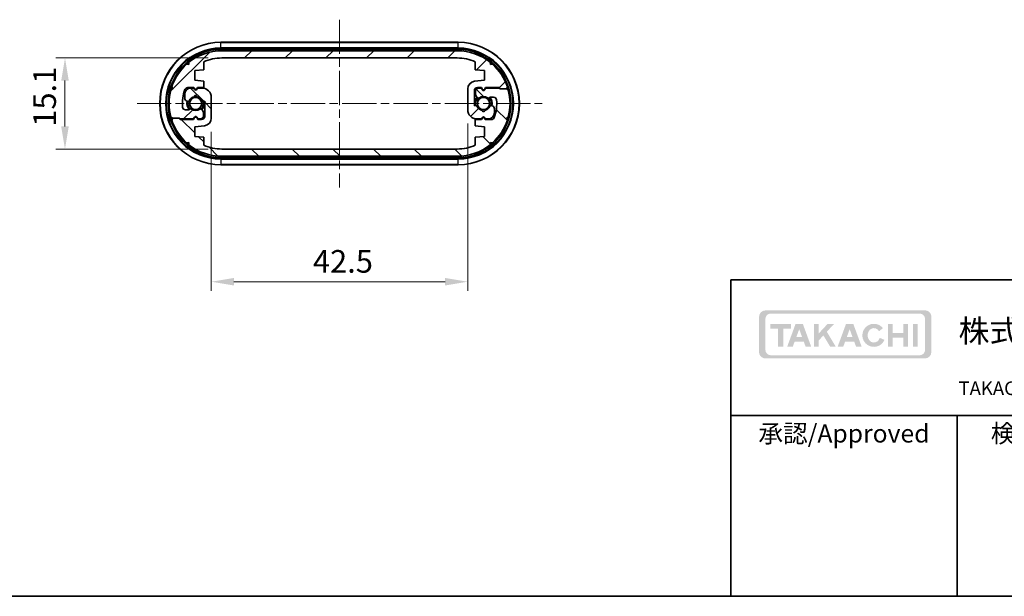
# Model space of a CAD drawing. Units: millimetres. Extents: x 0 to 1855, y 0 to 422.
# Drawn here: x 598 to 761, y 0 to 96 of the extents above; entities that cross this region are included whole.
import ezdxf
from ezdxf.enums import TextEntityAlignment as Align

# ---------------------------------------------------------------- set-up
doc = ezdxf.new("R2010")
doc.units = ezdxf.units.MM
doc.linetypes.add('CHAIN', pattern=[0.35429999999999995, 0.2362, -0.0295, 0.0591, -0.0295])
doc.layers.get('Defpoints').update_dxf_attribs({"lineweight": 25})
for name, color, linetype, lineweight in [('Border (ISO)', 7, 'Continuous', 35), ('Centerline (ISO)', 131, 'Continuous', 18), ('Dimension (ISO)', 7, 'Continuous', 18), ('Hatch (ISO)', 1, 'Continuous', 18), ('Title (ISO)', 7, 'Continuous', 35), ('Visible (ISO)', 7, 'Continuous', 35), ('Visible Narrow (ISO)', 7, 'Continuous', 25)]:
    doc.layers.add(name, color=color, linetype=linetype, lineweight=lineweight)
doc.styles.add('Note Text (TK)', font='txt')
doc.styles.add('文字スタイル75', font='arial.ttf')
doc.dimstyles.new('Default - Method 1b (TK)', dxfattribs={"dimtxt": 2.5, "dimasz": 2.5, "dimexe": 1, "dimexo": 1.499999999999999, "dimgap": 1, "dimtad": 1, "dimtoh": 1, "dimrnd": 1e-08, "dimdsep": 46, "dimtxsty": 'Note Text (TK)', "dimcen": 0.09, "dimdle": 5, "dimclrd": 100, "dimclre": 100, "dimclrt": 7, "dimadec": 1, "dimazin": 1, "dimtfac": 1, "dimtmove": 0, "dimatfit": 3, "dimfxl": 1, "dimtolj": 1, "dimlwd": -1, "dimlwe": -1, "dimarcsym": 0})

# ---------------------------------------------------------------- blocks, each defined once
blk = doc.blocks.new('図面枠 tk図枠')
at = {"layer": 'Border (ISO)'}
blk.add_line((14.50000000000001, 8.000000000000007), (405.4999999999999, 8.000000000000007), dxfattribs=at)
blk = doc.blocks.new('表題欄 tk表題欄')
at = {"layer": 'Hatch (ISO)'}
h = blk.add_hatch(color=256, dxfattribs=at)
edge = h.paths.add_edge_path(flags=0)
edge.add_arc((95.57537688673352, 236.2990653650367), 0.5958259999999996, 269.9999999999897, 360)
edge.add_line((96.17120288673351, 236.2990653650368), (96.17120288673348, 239.7107813650365))
edge.add_arc((95.5753768867335, 239.7107813650366), 0.5958259999999996, 0, 90.0000000000068)
edge.add_line((95.57537688673342, 240.3066073650366), (79.13710888673356, 240.3066073650366))
edge.add_arc((79.13710888673353, 239.7107813650366), 0.5958259999999996, 89.99999999999744, 180)
edge.add_line((78.54128288673353, 239.7107813650365), (78.54128288673331, 236.2990653650368))
edge.add_arc((79.13710888673332, 236.2990653650365), 0.5958259999999996, 180, 270.0000000000231)
edge.add_line((79.13710888673356, 235.7032393650365), (95.57537688673342, 235.7032393650367))
edge = h.paths.add_edge_path()
edge.add_line((77.83935088673357, 239.9556413650366), (77.83935088673357, 236.0542053650368))
edge.add_arc((78.54128288673346, 236.0542053650367), 0.7019319999998935, 180, 270.0000000000087)
edge.add_line((78.54128288673357, 235.3522733650368), (96.17120288673352, 235.3522733650368))
edge.add_arc((96.17120288673351, 236.0542053650367), 0.7019319999998921, 270, 360)
edge.add_line((96.8731348867334, 236.0542053650368), (96.87313488673352, 239.9556413650366))
edge.add_arc((96.1712028867336, 239.9556413650367), 0.7019319999998921, 0, 90.00000000000873)
edge.add_line((96.17120288673348, 240.6575733650367), (78.54128288673357, 240.6575733650366))
edge.add_arc((78.54128288673357, 239.9556413650366), 0.7019319999999984, 90, 180)
for points in [[(79.07181288673355, 239.1476033650369), (79.07181288673355, 238.6578833650367), (79.92066088673353, 238.6578833650367), (79.92066088673353, 236.6581933650368), (80.50832488673353, 236.6581933650368), (80.50832488673353, 238.6578833650367), (81.35717288673355, 238.6578833650367), (81.35717288673355, 239.1476033650369)], [(85.68407849525303, 236.6581933650368), (84.9434673993943, 237.8918698287545), (84.41792288673358, 237.3246628822781), (84.41792288673358, 236.6581933650368), (83.89555488673355, 236.6581933650368), (83.89555488673355, 239.1476033650369), (84.41792288673358, 239.1476033650369), (84.41792288673358, 238.0993979968839), (85.38913556809511, 239.1476033650369), (86.10696490847272, 239.1476033650369), (85.31925422435492, 238.2974470774499), (86.30334488673353, 236.6581933650368)], [(92.09142939614459, 239.1476033650369), (92.09142939614459, 236.6581933650368), (92.60971639614465, 236.6581933650368), (92.60971639614465, 237.6580383650368), (93.76872039614462, 237.6580383650368), (93.76872039614462, 236.6581933650368), (94.28700739614459, 236.6581933650368), (94.28700739614459, 239.1476033650369), (93.76872039614462, 239.1476033650369), (93.76872039614462, 238.1477583650367), (92.60971639614465, 238.1477583650367), (92.60971639614465, 239.1476033650369)], [(94.84202339614467, 239.1476033650369), (94.84202339614467, 236.6581933650368), (95.36439139614473, 236.6581933650368), (95.36439139614473, 239.1476033650369)]]:
    blk.add_hatch(color=256, dxfattribs=at).paths.add_polyline_path(points)
h = blk.add_hatch(color=256, dxfattribs=at)
h.paths.add_polyline_path([(82.59020695886475, 237.7110913650368), (81.95242681460243, 237.7110913650368), (82.27131688673356, 238.5794973650367)], flags=0)
h.paths.add_polyline_path([(82.77903014574996, 237.1968853650368), (81.76360362771717, 237.1968853650368), (81.56578886050404, 236.6581933650368), (80.94907288673355, 236.6581933650368), (81.86321688673357, 239.1476033650369), (82.67941688673353, 239.1476033650369), (83.59356088673351, 236.6581933650368), (82.97684491296302, 236.6581933650368)])
h = blk.add_hatch(color=256, dxfattribs=at)
h.paths.add_polyline_path([(87.52707281460246, 237.7110913650368), (88.16485295886469, 237.7110913650368), (87.84596288673359, 238.5794973650367)], flags=0)
h.paths.add_polyline_path([(87.14043486050403, 236.6581933650368), (87.3382496277172, 237.1968853650368), (88.35367614574989, 237.1968853650368), (88.551490912963, 236.6581933650368), (89.16820688673343, 236.6581933650368), (88.25406288673352, 239.1476033650369), (87.43786288673356, 239.1476033650369), (86.52371888673358, 236.6581933650368)])
h = blk.add_hatch(color=256, dxfattribs=at)
edge = h.paths.add_edge_path()
edge.add_arc((90.52309888673334, 237.9028983650369), 1.273272000000011, 38.55054079078439, 336.5820184016556)
edge.add_line((91.69149139614446, 237.3968543650369), (91.17255542714857, 237.6216113977801))
edge.add_ellipse((90.52309888673352, 237.9028983650369), major_axis=(0, -0.7998759999999119), ratio=0.8673469387756529, start_angle=128.5505407907963, end_angle=426.582018401653, ccw=False)
edge.add_line((91.09381514418376, 238.3576891122095), (91.51887237036831, 238.6964075050431))
at = {"layer": 'Title (ISO)'}
for p, q in [((74.70882392282105, 244.052739026017), (255.7088239228211, 244.052739026017)), ((74.70882392282105, 209.052739026017), (74.70882392282105, 244.052739026017)), ((74.70882392282105, 229.052739026017), (230.7088239228211, 229.052739026017)), ((99.70882392282108, 229.052739026017), (99.70882392282108, 209.052739026017)), ((255.7088239228211, 209.052739026017), (74.70882392282105, 209.052739026017))]:
    blk.add_line(p, q, dxfattribs=at)
at = {"layer": 'Title (ISO)', "color": 7, "attachment_point": 4, "line_spacing_factor": 1.5, "style": 'Note Text (TK)'}
for s, insert, char_height in [('株式会社タカチ電機工業', (99.87313488673345, 238.052739026017), 2.5), ('\\fArial|b0|i0;\\H1.4986;TAKACHI ELECTRONICS ENCLOSURE CO., LTD.', (99.87313488673342, 232.052739026017), 1.49859994649887)]:
    blk.add_mtext(s, dxfattribs=dict(at, insert=insert, char_height=char_height))
at = {"layer": 'Title (ISO)', "color": 1, "char_height": 2.000000029802322, "attachment_point": 5, "line_spacing_factor": 1.5, "style": 'Note Text (TK)'}
for s, insert in [('\\fＭＳ Ｐゴシック|b0|i0;\\H2.0000;承認/Approved', (87.20882392282108, 227.052739026017)), ('\\fＭＳ Ｐゴシック|b0|i0;\\H2.0000;検図/Checked', (112.208823922821, 227.052739026017))]:
    blk.add_mtext(s, dxfattribs=dict(at, insert=insert))
at = {"layer": 'Title (ISO)', "color": 7}
for tag, p, height, style in [('<品名>_001', (157.5383693773665, 235.7104094805625), 2.5, 'Note Text (TK)'), ('<Title>_001', (157.7088239228211, 230.6521250748138), 1.800000071525573, '文字スタイル75'), ('<尺度>_001', (241.1704716500938, 222.302739026017), 2.5, 'Note Text (TK)'), ('<ページ_No.>_001', (237.9488807410029, 213.302739026017), 2.5, 'Note Text (TK)'), ('<総ページ数>_001', (246.7926307410029, 213.302739026017), 2.5, 'Note Text (TK)'), ('作成日_001', (175.6108125591847, 211.2814322078352), 2.5, 'Note Text (TK)')]:
    blk.add_attdef(tag, p, '', height=height, dxfattribs=dict(at, style=style))
at = {"layer": 'Title (ISO)', "color": 7, "style": 'Note Text (TK)'}
blk.add_attdef('<承認>', text='', height=2.5, dxfattribs=at).set_placement((87.20882392282108, 217.052739026017), align=Align.MIDDLE_CENTER)
blk = doc.blocks.new('*D43')
at = {"layer": 'Defpoints', "color": 0}
for p in [(631.6732168125404, 89.26414030798824), (605.6732168125403, 74.16414030798818), (631.6732168125404, 74.16414030798819)]:
    blk.add_point(p, dxfattribs=at)
at = {"layer": 'Dimension (ISO)', "color": 100}
for p, q in [((629.4232168125404, 89.26414030798824), (604.1732168125403, 89.26414030798821)), ((605.6732168125403, 85.51414030798821), (605.6732168125403, 77.91414030798818)), ((629.4232168125404, 74.16414030798819), (604.1732168125403, 74.16414030798818))]:
    blk.add_line(p, q, dxfattribs=at)
for points in [[(605.0482168125403, 85.51414030798821), (606.2982168125403, 85.51414030798821), (605.6732168125403, 89.26414030798821)], [(605.0482168125403, 77.91414030798818), (606.2982168125403, 77.91414030798818), (605.6732168125403, 74.16414030798818)]]:
    blk.add_solid(points, dxfattribs=at)
at = {"layer": 'Dimension (ISO)', "color": 7, "insert": (602.2982168125402, 77.86825962616999), "char_height": 3.75, "attachment_point": 4, "rotation": 90, "style": 'Note Text (TK)'}
blk.add_mtext('\\A1;15.1', dxfattribs=at)
blk = doc.blocks.new('*D44')
at = {"layer": 'Defpoints', "color": 0}
for p in [(672.4232168125402, 80.66414030798835), (629.9232168125403, 79.27037476062848), (672.4232168125402, 52.16414030798829)]:
    blk.add_point(p, dxfattribs=at)
at = {"layer": 'Dimension (ISO)', "color": 100}
for p, q in [((672.4232168125402, 78.41414030798833), (672.4232168125402, 50.66414030798829)), ((629.9232168125403, 77.02037476062848), (629.9232168125403, 50.66414030798829)), ((633.6732168125402, 52.16414030798829), (668.6732168125402, 52.16414030798829))]:
    blk.add_line(p, q, dxfattribs=at)
for points in [[(633.6732168125402, 52.78914030798829), (633.6732168125402, 51.53914030798829), (629.9232168125403, 52.16414030798829)], [(668.6732168125402, 52.78914030798829), (668.6732168125402, 51.53914030798829), (672.4232168125402, 52.16414030798829)]]:
    blk.add_solid(points, dxfattribs=at)
at = {"layer": 'Dimension (ISO)', "color": 7, "insert": (646.7627054489042, 55.53914030798829), "char_height": 3.75, "attachment_point": 4, "style": 'Note Text (TK)'}
blk.add_mtext('\\A1;42.5', dxfattribs=at)

msp = doc.modelspace()

# ---------------------------------------------------------------- hatches: boundary and pattern name
at = {"layer": 'Hatch (ISO)'}
h = msp.add_hatch(dxfattribs=at)
h.set_pattern_fill('ANSI31', color=256, scale=38.1, style=0)
h.set_pattern_definition([(45, (379.2499999999999, -12.00000000000001), (-3.367596045400933, 3.367596045400933), [])])
edge = h.paths.add_edge_path()
edge.add_line((631.6732168125402, 89.26414030798821), (670.6732168125402, 89.26414030798821))
edge.add_ellipse((670.6732168125402, 81.71414030798816), major_axis=(8.9e-15, 7.550000000000042), ratio=1, start_angle=336.5873196091803, end_angle=360, ccw=False)
edge.add_line((673.6732168125404, 88.64252395787355), (673.6732168125404, 87.314140307988))
edge.add_line((673.6732168125404, 87.314140307988), (675.1732168125405, 87.16414030798806))
edge.add_line((675.1732168125405, 87.16414030798806), (675.1732168125402, 85.564140307988))
edge.add_line((675.1732168125401, 85.56414030798801), (673.5488371637639, 85.40170234311041))
edge.add_ellipse((673.6732168125402, 84.1579058553479), major_axis=(-0.1243796487762339, 1.24379648776249), ratio=1, start_angle=1.6e-15, end_angle=84.28940686250255)
edge.add_line((672.4232168125402, 84.15790585534788), (672.4232168125402, 80.66414030798835))
edge.add_ellipse((673.9232168125401, 80.66414030798833), major_axis=(-1.49999999999999, 6.7e-15), ratio=1, start_angle=1.06e-14, end_angle=90.00000000000075)
edge.add_line((673.9232168125401, 79.16414030798833), (674.72321681254, 79.1641403079883))
edge.add_line((674.72321681254, 79.16414030798832), (674.8500117317834, 79.38375555025905))
edge.add_ellipse((675.0232168125402, 79.28375555025906), major_axis=(-0.1732050807568886, 0.1000000000000012), ratio=1, start_angle=240.0000000000004, end_angle=359.99999999999983, ccw=False)
edge.add_line((675.1964218932972, 79.38375555025905), (675.3232168125405, 79.16414030798832))
edge.add_line((675.3232168125405, 79.16414030798832), (675.8232168125402, 79.16414030798832))
edge.add_ellipse((675.8232168125402, 80.16414030798832), major_axis=(4.4e-15, -1.000000000000005), ratio=1, start_angle=0, end_angle=89.99999999999943)
edge.add_line((676.8232168125402, 80.1641403079883), (676.8232168125402, 80.84816826762263))
edge.add_ellipse((676.3232168125402, 80.84816826762263), major_axis=(0.4999999999999983, -2.2e-15), ratio=1, start_angle=0, end_angle=75.00000000000574)
edge.add_line((676.4526263350915, 81.33113118076717), (676.3128272735404, 81.36859022641235))
edge.add_ellipse((676.2610634645199, 81.1754050611545), major_axis=(0.051763809020482, 0.193185165257827), ratio=1, start_angle=0, end_angle=81.4803757458422)
edge.add_ellipse((675.0232168125402, 81.71414030798803), major_axis=(1.054461962798091, -0.4589226176731703), ratio=1, start_angle=303.4967082052552, end_angle=359.99999999999994, ccw=False)
edge.add_ellipse((675.0232168125402, 80.56414030798803), major_axis=(0.199242421519821, 0.0173913043478214), ratio=1, start_angle=170.0229160488905, end_angle=360.00000000000205, ccw=False)
edge.add_ellipse((675.0232168125402, 81.71414030798805), major_axis=(-0.1992424215198207, -1.132608695652177), ratio=1, start_angle=303.4967082052677, end_angle=360, ccw=False)
edge.add_ellipse((673.7853701605605, 81.17540506115428), major_axis=(0.1833846891822556, 0.0798126291605933), ratio=1, start_angle=9.16e-13, end_angle=81.48037574585442)
edge.add_line((673.73360635154, 81.3685902264121), (673.5232168125402, 81.31221651934108))
edge.add_line((673.5232168125403, 81.31221651934106), (673.5232168125403, 83.86414030798836))
edge.add_ellipse((674.0232168125402, 83.8641403079884), major_axis=(-0.4999999999999983, -2.7e-15), ratio=1, start_angle=269.99999999999665, end_angle=360, ccw=False)
edge.add_line((674.0232168125402, 84.3641403079884), (674.6732168125402, 84.36414030798836))
edge.add_line((674.6732168125402, 84.36414030798834), (674.8500117317832, 84.05792252533922))
edge.add_ellipse((675.0232168125403, 84.15792252533925), major_axis=(-0.1732050807569152, -0.0999999999999454), ratio=1, start_angle=0, end_angle=119.9999999999691)
edge.add_line((675.1964218932972, 84.0579225253391), (675.3732168125402, 84.36414030798834))
edge.add_line((675.3732168125402, 84.36414030798834), (677.6124735353619, 84.3641403079881))
edge.add_line((677.6124735353619, 84.3641403079881), (677.8124735353618, 84.16414030798803))
edge.add_line((677.8124735353621, 84.16414030798803), (678.812473535362, 84.16414030798838))
edge.add_line((678.8124735353618, 84.16414030798838), (678.9774796753521, 84.4712616882186))
edge.add_ellipse((670.6732168125402, 81.71414030798819), major_axis=(8.304262862811878, 2.757121380230367), ratio=1, start_angle=0, end_angle=29.77101856420016)
edge.add_line((676.5124486823772, 88.23072462573312), (676.1650062351357, 88.20184012671193))
edge.add_line((676.1650062351359, 88.20184012671191), (676.1361217361147, 88.54928257395359))
edge.add_ellipse((670.6732168125402, 81.71414030798822), major_axis=(5.462904923574413, 6.835142265965374), ratio=1, start_angle=0, end_angle=38.63317416854311)
edge.add_line((670.6732168125402, 90.46414030798822), (631.6732168125402, 90.46414030798822))
edge.add_ellipse((631.6732168125402, 81.71414030798819), major_axis=(0, 8.750000000000014), ratio=1, start_angle=0, end_angle=38.6331741685441)
edge.add_line((626.2103118889656, 88.54928257395348), (626.1814273899444, 88.20184012671189))
edge.add_line((626.1814273899446, 88.20184012671189), (625.833984942703, 88.23072462573303))
edge.add_ellipse((631.67321681254, 81.71414030798826), major_axis=(-5.839231869837171, 6.516584317744696), ratio=1, start_angle=0, end_angle=29.77101856419902)
edge.add_line((623.3689539497284, 84.47126168821858), (623.5339600897184, 84.16414030798838))
edge.add_line((623.5339600897184, 84.1641403079884), (623.2268387094882, 83.99913416799826))
edge.add_ellipse((631.6732168125402, 81.71414030798819), major_axis=(-8.446378103052009, 2.284993860010036), ratio=1, start_angle=0, end_angle=30.27568879130618)
edge.add_line((623.226838709488, 79.42914644797844), (623.5339600897183, 79.26414030798833))
edge.add_line((623.5339600897184, 79.26414030798833), (624.5339600897184, 79.26414030798833))
edge.add_line((624.5339600897184, 79.26414030798833), (624.6339600897182, 79.26414030798833))
edge.add_line((624.6339600897182, 79.26414030798833), (624.7339600897183, 79.16414030798833))
edge.add_line((624.7339600897183, 79.16414030798833), (626.97321681254, 79.1641403079883))
edge.add_line((626.97321681254, 79.16414030798832), (627.1500117317835, 79.47035809063753))
edge.add_ellipse((627.3232168125403, 79.3703580906375), major_axis=(-0.1732050807568619, 0.1000000000000484), ratio=1, start_angle=240.000000000016, end_angle=359.99999999999983, ccw=False)
edge.add_line((627.4964218932971, 79.4703580906375), (627.6732168125403, 79.16414030798832))
edge.add_line((627.6732168125402, 79.16414030798832), (628.1232168125405, 79.16414030798838))
edge.add_ellipse((628.1232168125405, 79.66414030798836), major_axis=(2.66e-14, -0.499999999999996), ratio=1, start_angle=0, end_angle=90.00000000000554)
edge.add_line((628.6232168125406, 79.66414030798845), (628.6232168125405, 80.20703352680157))
edge.add_ellipse((628.1232168125405, 80.20703352680142), major_axis=(0.4999999999999583, 1.221e-13), ratio=1, start_angle=0, end_angle=44.99999999994178)
edge.add_line((628.476770203134, 80.56058691739442), (628.267277191965, 80.77007992856377))
edge.add_ellipse((628.1258558357276, 80.62865857232656), major_axis=(0.1414213562374167, 0.1414213562372063), ratio=1, start_angle=5.09e-14, end_angle=81.48037574589753)
edge.add_ellipse((627.3232168125403, 81.71414030798834), major_axis=(0.6837295382710007, -0.924669626675244), ratio=1, start_angle=287.03924850828713, end_angle=359.99999999999994, ccw=False)
edge.add_ellipse((626.520577789353, 80.62865857232649), major_axis=(0.1189094849166849, 0.1608121089870063), ratio=1, start_angle=0, end_angle=81.48037574580525)
edge.add_line((626.3791564331159, 80.77007992856392), (626.3317954563026, 80.72271895175076))
edge.add_ellipse((626.1903741000654, 80.86414030798815), major_axis=(0.1414213562371636, -0.1414213562374117), ratio=1, start_angle=315.00000000005537, end_angle=360, ccw=False)
edge.add_line((626.1903741000654, 80.66414030798819), (625.6482686799833, 80.66414030798812))
edge.add_ellipse((625.6482686799833, 81.16414030798813), major_axis=(7.11e-14, -0.5000000000000022), ratio=1, start_angle=275.21590857044623, end_angle=360, ccw=False)
edge.add_ellipse((631.6732168125404, 81.71414030798819), major_axis=(-6.522877730288985, -0.5954545454546138), ratio=1, start_angle=333.96785239056106, end_angle=360, ccw=False)
edge.add_ellipse((626.0181306063007, 83.86414030798844), major_axis=(-0.4673624963834257, 0.1776859504132412), ratio=1, start_angle=290.81623903898173, end_angle=360.0000000000006, ccw=False)
edge.add_line((626.0181306063007, 84.36414030798845), (627.0232168125405, 84.3641403079884))
edge.add_line((627.0232168125406, 84.3641403079884), (627.1500117317835, 84.14452506571793))
edge.add_ellipse((627.3232168125403, 84.24452506571787), major_axis=(-0.1732050807569152, -0.0999999999999591), ratio=1, start_angle=0, end_angle=120.000000000041)
edge.add_line((627.4964218932971, 84.14452506571796), (627.6232168125402, 84.36414030798836))
edge.add_line((627.6232168125402, 84.36414030798834), (628.6732168125402, 84.3641403079883))
edge.add_line((628.6732168125402, 84.3641403079883), (628.6732168125404, 85.41414030798796))
edge.add_line((628.6732168125404, 85.41414030798796), (627.1732168125407, 85.564140307988))
edge.add_line((627.1732168125407, 85.56414030798801), (627.1732168125399, 87.16414030798812))
edge.add_line((627.1732168125399, 87.1641403079881), (628.6732168125399, 87.314140307988))
edge.add_line((628.6732168125399, 87.314140307988), (628.6732168125402, 88.64252395787364))
edge.add_ellipse((631.6732168125402, 81.71414030798819), major_axis=(-3.000000000000021, 6.928383649885438), ratio=1, start_angle=336.5873196091821, end_angle=360, ccw=False)
h = msp.add_hatch(dxfattribs=at)
h.set_pattern_fill('ANSI31', color=256, scale=38.1, angle=90.00021045915, style=0)
h.set_pattern_definition([(135.0002104591499, (379.2499999999999, -12.00000000000001), (-3.367583675507217, -3.36760841524921), [])])
edge = h.paths.add_edge_path()
edge.add_line((670.6732168125403, 74.16414030798816), (631.6732168125403, 74.16414030798816))
edge.add_ellipse((631.6732168125402, 81.71414030798819), major_axis=(-8.8e-15, -7.550000000000042), ratio=1, start_angle=336.5873196091803, end_angle=360, ccw=False)
edge.add_line((628.6732168125399, 74.78575665810281), (628.6732168125399, 76.11414030798836))
edge.add_line((628.6732168125399, 76.11414030798835), (627.1732168125399, 76.26414030798827))
edge.add_line((627.1732168125399, 76.26414030798828), (627.1732168125404, 77.86414030798836))
edge.add_line((627.1732168125404, 77.86414030798836), (628.7975964613165, 78.02657827286596))
edge.add_ellipse((628.6732168125402, 79.27037476062846), major_axis=(0.1243796487762339, -1.24379648776249), ratio=1, start_angle=0, end_angle=84.28940686250255)
edge.add_line((629.9232168125403, 79.27037476062848), (629.9232168125402, 82.76414030798801))
edge.add_ellipse((628.4232168125401, 82.76414030798801), major_axis=(1.49999999999999, -6.7e-15), ratio=1, start_angle=0, end_angle=90.00000000000075)
edge.add_line((628.4232168125401, 84.26414030798801), (627.6232168125402, 84.26414030798804))
edge.add_line((627.6232168125402, 84.26414030798806), (627.4964218932971, 84.04452506571731))
edge.add_ellipse((627.3232168125403, 84.14452506571729), major_axis=(0.1732050807568886, -0.1000000000000012), ratio=1, start_angle=240.0000000000004, end_angle=359.99999999999983, ccw=False)
edge.add_line((627.1500117317833, 84.04452506571731), (627.0232168125398, 84.26414030798806))
edge.add_line((627.0232168125399, 84.26414030798806), (626.5232168125402, 84.26414030798806))
edge.add_ellipse((626.5232168125403, 83.26414030798804), major_axis=(-4.4e-15, 1.000000000000005), ratio=1, start_angle=0, end_angle=89.99999999999945)
edge.add_line((625.5232168125402, 83.26414030798804), (625.5232168125402, 82.58011234835374))
edge.add_ellipse((626.0232168125402, 82.58011234835374), major_axis=(-0.4999999999999983, 2.2e-15), ratio=1, start_angle=0, end_angle=75.00000000000571)
edge.add_line((625.893807289989, 82.0971494352092), (626.0336063515398, 82.05969038956403))
edge.add_ellipse((626.0853701605603, 82.25287555482184), major_axis=(-0.051763809020482, -0.193185165257827), ratio=1, start_angle=0, end_angle=81.4803757458422)
edge.add_ellipse((627.3232168125403, 81.71414030798834), major_axis=(-1.054461962798091, 0.4589226176731703), ratio=1, start_angle=303.4967082052552, end_angle=359.99999999999994, ccw=False)
edge.add_ellipse((627.3232168125403, 82.86414030798834), major_axis=(-0.199242421519821, -0.0173913043478214), ratio=1, start_angle=170.0229160488905, end_angle=360.00000000000205, ccw=False)
edge.add_ellipse((627.3232168125403, 81.71414030798834), major_axis=(0.1992424215198207, 1.132608695652177), ratio=1, start_angle=303.4967082052677, end_angle=360, ccw=False)
edge.add_ellipse((628.5610634645199, 82.25287555482208), major_axis=(-0.1833846891822556, -0.0798126291605933), ratio=1, start_angle=9.16e-13, end_angle=81.48037574585442)
edge.add_line((628.6128272735403, 82.0596903895643), (628.8232168125402, 82.11606409663528))
edge.add_line((628.8232168125403, 82.11606409663528), (628.8232168125403, 79.56414030798798))
edge.add_ellipse((628.3232168125403, 79.56414030798796), major_axis=(0.4999999999999983, 2.7e-15), ratio=1, start_angle=269.99999999999665, end_angle=360, ccw=False)
edge.add_line((628.3232168125403, 79.06414030798798), (627.6732168125403, 79.06414030798801))
edge.add_line((627.6732168125402, 79.06414030798798), (627.4964218932971, 79.37035809063713))
edge.add_ellipse((627.32321681254, 79.27035809063712), major_axis=(0.1732050807569152, 0.0999999999999454), ratio=1, start_angle=0, end_angle=119.9999999999691)
edge.add_line((627.1500117317833, 79.37035809063725), (626.97321681254, 79.06414030798798))
edge.add_line((626.97321681254, 79.06414030798798), (624.7339600897184, 79.06414030798825))
edge.add_line((624.7339600897184, 79.06414030798825), (624.5339600897184, 79.26414030798833))
edge.add_line((624.5339600897184, 79.26414030798834), (623.5339600897184, 79.264140307988))
edge.add_line((623.5339600897184, 79.264140307988), (623.3689539497283, 78.95701892775777))
edge.add_ellipse((631.6732168125402, 81.71414030798815), major_axis=(-8.304262862811878, -2.757121380230367), ratio=1, start_angle=0, end_angle=29.77101856420016)
edge.add_line((625.8339849427032, 75.19755599024326), (626.1814273899446, 75.22644048926443))
edge.add_line((626.1814273899447, 75.22644048926443), (626.2103118889657, 74.87899804202274))
edge.add_ellipse((631.6732168125402, 81.71414030798815), major_axis=(-5.462904923574413, -6.835142265965374), ratio=1, start_angle=0, end_angle=38.63317416854311)
edge.add_line((631.6732168125402, 72.96414030798816), (670.6732168125402, 72.96414030798816))
edge.add_ellipse((670.6732168125403, 81.71414030798816), major_axis=(0, -8.750000000000014), ratio=1, start_angle=0, end_angle=38.63317416854413)
edge.add_line((676.1361217361147, 74.87899804202287), (676.1650062351359, 75.22644048926448))
edge.add_line((676.1650062351359, 75.22644048926448), (676.5124486823776, 75.19755599024334))
edge.add_ellipse((670.6732168125404, 81.7141403079881), major_axis=(5.839231869837171, -6.516584317744696), ratio=1, start_angle=0, end_angle=29.77101856419902)
edge.add_line((678.9774796753521, 78.95701892775779), (678.812473535362, 79.26414030798797))
edge.add_line((678.812473535362, 79.26414030798797), (679.1195949155924, 79.42914644797811))
edge.add_ellipse((670.6732168125403, 81.71414030798816), major_axis=(8.446378103052009, -2.284993860010036), ratio=1, start_angle=0, end_angle=30.27568879130618)
edge.add_line((679.1195949155924, 83.99913416799792), (678.8124735353622, 84.16414030798803))
edge.add_line((678.8124735353622, 84.16414030798803), (677.8124735353621, 84.16414030798803))
edge.add_line((677.8124735353621, 84.16414030798803), (677.7124735353623, 84.16414030798803))
edge.add_line((677.7124735353622, 84.16414030798803), (677.6124735353621, 84.26414030798801))
edge.add_line((677.6124735353621, 84.26414030798801), (675.3732168125402, 84.26414030798806))
edge.add_line((675.3732168125402, 84.26414030798806), (675.1964218932972, 83.95792252533884))
edge.add_ellipse((675.0232168125402, 84.05792252533885), major_axis=(0.1732050807568619, -0.1000000000000484), ratio=1, start_angle=240.000000000016, end_angle=359.99999999999983, ccw=False)
edge.add_line((674.8500117317834, 83.95792252533884), (674.6732168125402, 84.26414030798804))
edge.add_line((674.6732168125402, 84.26414030798806), (674.2232168125399, 84.26414030798801))
edge.add_ellipse((674.2232168125399, 83.764140307988), major_axis=(-2.66e-14, 0.499999999999996), ratio=1, start_angle=0, end_angle=90.00000000000554)
edge.add_line((673.7232168125399, 83.76414030798793), (673.72321681254, 83.22124708917481))
edge.add_ellipse((674.2232168125399, 83.22124708917492), major_axis=(-0.4999999999999583, -1.221e-13), ratio=1, start_angle=0, end_angle=44.99999999994178)
edge.add_line((673.8696634219465, 82.86769369858197), (674.0791564331154, 82.65820068741259))
edge.add_ellipse((674.220577789353, 82.79962204364979), major_axis=(-0.1414213562374167, -0.1414213562372063), ratio=1, start_angle=5.09e-14, end_angle=81.48037574589753)
edge.add_ellipse((675.0232168125402, 81.71414030798803), major_axis=(-0.6837295382710007, 0.924669626675244), ratio=1, start_angle=287.03924850828713, end_angle=359.99999999999994, ccw=False)
edge.add_ellipse((675.8258558357275, 82.79962204364986), major_axis=(-0.1189094849166849, -0.1608121089870063), ratio=1, start_angle=0, end_angle=81.48037574580525)
edge.add_line((675.9672771919647, 82.65820068741245), (676.0146381687779, 82.70556166422563))
edge.add_ellipse((676.156059525015, 82.5641403079882), major_axis=(-0.1414213562371636, 0.1414213562374117), ratio=1, start_angle=315.00000000005537, end_angle=360, ccw=False)
edge.add_line((676.156059525015, 82.76414030798819), (676.6981649450969, 82.76414030798826))
edge.add_ellipse((676.6981649450972, 82.26414030798826), major_axis=(-7.11e-14, 0.5000000000000022), ratio=1, start_angle=275.21590857044623, end_angle=360, ccw=False)
edge.add_ellipse((670.6732168125401, 81.71414030798817), major_axis=(6.522877730288985, 0.5954545454546138), ratio=1, start_angle=333.96785239056106, end_angle=360, ccw=False)
edge.add_ellipse((676.3283030187797, 79.56414030798793), major_axis=(0.4673624963834257, -0.1776859504132412), ratio=1, start_angle=290.81623903898173, end_angle=360.0000000000006, ccw=False)
edge.add_line((676.3283030187797, 79.06414030798793), (675.32321681254, 79.06414030798798))
edge.add_line((675.32321681254, 79.06414030798798), (675.1964218932972, 79.28375555025843))
edge.add_ellipse((675.0232168125401, 79.18375555025845), major_axis=(0.1732050807569152, 0.0999999999999591), ratio=1, start_angle=0, end_angle=120.000000000041)
edge.add_line((674.8500117317832, 79.28375555025839), (674.7232168125402, 79.06414030798798))
edge.add_line((674.72321681254, 79.06414030798798), (673.6732168125402, 79.06414030798805))
edge.add_line((673.6732168125402, 79.06414030798805), (673.6732168125399, 78.0141403079884))
edge.add_line((673.6732168125402, 78.0141403079884), (675.17321681254, 77.86414030798836))
edge.add_line((675.1732168125397, 77.86414030798836), (675.1732168125404, 76.26414030798826))
edge.add_line((675.1732168125405, 76.26414030798826), (673.6732168125405, 76.11414030798836))
edge.add_line((673.6732168125404, 76.11414030798835), (673.6732168125402, 74.78575665810271))
edge.add_ellipse((670.6732168125403, 81.71414030798815), major_axis=(3.000000000000021, -6.928383649885438), ratio=1, start_angle=336.5873196091821, end_angle=360, ccw=False)

# ---------------------------------------------------------------- linework, layer by layer
at = {"layer": 'Centerline (ISO)', "linetype": 'CHAIN', "ltscale": 23.99096870422363}
for p, q in [((651.1732168125404, 95.6141403079882), (651.1732168125401, 67.81414030798818)), ((617.6232168125402, 81.71414030798859), (684.72321681254, 81.71414030798778))]:
    msp.add_line(p, q, dxfattribs=at)
at = {"layer": 'Visible (ISO)'}
for p, q in [((670.8232168125403, 91.86414030798792), (631.5232168125403, 91.86414030798841)), ((670.6732168125402, 90.46414030798822), (631.6732168125402, 90.46414030798822)), ((626.1814273899446, 88.20184012671189), (625.833984942703, 88.23072462573303)), ((626.2103118889656, 88.54928257395355), (626.1814273899446, 88.20184012671189)), ((628.6732168125399, 87.314140307988), (628.6732168125402, 88.64252395787366)), ((631.6732168125402, 89.26414030798821), (670.6732168125402, 89.26414030798821)), ((673.6732168125404, 88.64252395787355), (673.6732168125404, 87.314140307988)), ((676.1650062351359, 88.20184012671191), (676.1361217361145, 88.5492825739536)), ((676.5124486823773, 88.23072462573312), (676.1650062351359, 88.20184012671191)), ((627.1732168125399, 87.16414030798812), (628.6732168125399, 87.314140307988)), ((627.1732168125407, 85.56414030798801), (627.1732168125399, 87.16414030798812)), ((673.6732168125404, 87.314140307988), (675.1732168125405, 87.16414030798806)), ((675.1732168125405, 87.16414030798806), (675.1732168125401, 85.56414030798801)), ((628.6732168125404, 85.41414030798796), (627.1732168125407, 85.56414030798801)), ((628.6732168125402, 84.3641403079883), (628.6732168125404, 85.41414030798796)), ((675.1732168125401, 85.56414030798801), (673.5488371637639, 85.40170234311039)), ((623.5339600897184, 84.1641403079884), (623.226838709488, 83.99913416799824)), ((623.3689539497283, 84.4712616882186), (623.5339600897184, 84.1641403079884)), ((625.5232168125403, 83.26414030798804), (625.5232168125403, 82.58011234835374)), ((626.0181306063008, 84.36414030798845), (627.0232168125406, 84.3641403079884)), ((627.0232168125401, 84.26414030798804), (626.5232168125403, 84.26414030798804)), ((627.0232168125406, 84.3641403079884), (627.1500117317834, 84.14452506571793)), ((627.1500117317834, 84.0445250657173), (627.0232168125401, 84.26414030798804)), ((627.4964218932971, 84.14452506571796), (627.6232168125402, 84.36414030798836)), ((627.6232168125402, 84.26414030798804), (627.4964218932971, 84.0445250657173)), ((627.6232168125402, 84.36414030798836), (628.6732168125402, 84.3641403079883)), ((628.4232168125401, 84.26414030798804), (627.6232168125402, 84.26414030798804)), ((672.4232168125402, 84.15790585534789), (672.4232168125402, 80.66414030798835)), ((673.5232168125403, 81.31221651934108), (673.5232168125402, 83.8641403079884)), ((673.7232168125399, 83.76414030798793), (673.72321681254, 83.22124708917481)), ((674.0232168125402, 84.3641403079884), (674.6732168125402, 84.36414030798836)), ((674.6732168125402, 84.26414030798804), (674.2232168125399, 84.26414030798799)), ((674.6732168125402, 84.36414030798836), (674.8500117317832, 84.05792252533924)), ((674.8500117317832, 83.95792252533884), (674.6732168125402, 84.26414030798804)), ((675.1964218932969, 84.05792252533924), (675.3732168125402, 84.36414030798836)), ((675.3732168125402, 84.26414030798804), (675.1964218932972, 83.95792252533884)), ((675.3732168125402, 84.36414030798836), (677.612473535362, 84.3641403079881)), ((677.6124735353621, 84.26414030798801), (675.3732168125402, 84.26414030798804)), ((677.612473535362, 84.3641403079881), (677.8124735353621, 84.16414030798803)), ((677.7124735353622, 84.16414030798803), (677.6124735353621, 84.26414030798801)), ((678.8124735353622, 84.16414030798803), (677.7124735353622, 84.16414030798803)), ((677.8124735353621, 84.16414030798803), (678.8124735353618, 84.16414030798838)), ((678.8124735353618, 84.16414030798838), (678.9774796753522, 84.4712616882186)), ((679.1195949155924, 83.9991341679979), (678.8124735353622, 84.16414030798803)), ((625.893807289989, 82.0971494352092), (626.0336063515398, 82.05969038956403)), ((628.6128272735403, 82.0596903895643), (628.8232168125403, 82.11606409663528)), ((628.8232168125403, 82.11606409663528), (628.8232168125403, 79.56414030798796)), ((629.9232168125403, 79.27037476062848), (629.9232168125402, 82.76414030798801)), ((673.8696634219465, 82.86769369858197), (674.0791564331154, 82.65820068741259)), ((675.9672771919647, 82.65820068741245), (676.0146381687779, 82.70556166422561)), ((676.156059525015, 82.76414030798819), (676.6981649450971, 82.76414030798823)), ((626.1903741000654, 80.66414030798819), (625.6482686799833, 80.66414030798812)), ((626.3791564331159, 80.77007992856392), (626.3317954563026, 80.72271895175076)), ((628.476770203134, 80.56058691739442), (628.2672771919649, 80.77007992856377)), ((628.6232168125406, 79.66414030798845), (628.6232168125405, 80.20703352680157)), ((673.73360635154, 81.3685902264121), (673.5232168125403, 81.31221651934108)), ((676.4526263350915, 81.33113118076717), (676.3128272735404, 81.36859022641235)), ((676.8232168125402, 80.1641403079883), (676.8232168125402, 80.84816826762263)), ((623.226838709488, 79.42914644797844), (623.5339600897184, 79.26414030798834)), ((623.5339600897184, 79.264140307988), (623.3689539497284, 78.95701892775777)), ((623.5339600897184, 79.26414030798834), (624.6339600897182, 79.26414030798834)), ((624.5339600897184, 79.26414030798834), (623.5339600897184, 79.264140307988)), ((624.7339600897184, 79.06414030798827), (624.5339600897184, 79.26414030798834)), ((624.6339600897182, 79.26414030798834), (624.7339600897183, 79.16414030798833)), ((624.7339600897183, 79.16414030798833), (626.97321681254, 79.16414030798832)), ((626.97321681254, 79.06414030798798), (624.7339600897184, 79.06414030798827)), ((626.97321681254, 79.16414030798832), (627.1500117317835, 79.47035809063753)), ((627.1500117317835, 79.37035809063714), (626.97321681254, 79.06414030798798)), ((627.4964218932971, 79.47035809063753), (627.6732168125402, 79.16414030798832)), ((627.6732168125402, 79.06414030798798), (627.4964218932971, 79.37035809063714)), ((627.6732168125402, 79.16414030798832), (628.1232168125406, 79.16414030798836)), ((628.3232168125403, 79.06414030798798), (627.6732168125402, 79.06414030798798)), ((674.72321681254, 79.06414030798798), (673.6732168125402, 79.06414030798805)), ((673.6732168125402, 79.06414030798805), (673.6732168125402, 78.0141403079884)), ((673.9232168125401, 79.16414030798832), (674.72321681254, 79.16414030798832)), ((674.72321681254, 79.16414030798832), (674.8500117317834, 79.38375555025905)), ((674.8500117317832, 79.28375555025839), (674.72321681254, 79.06414030798798)), ((675.1964218932972, 79.38375555025905), (675.3232168125405, 79.16414030798832)), ((675.32321681254, 79.06414030798798), (675.1964218932972, 79.28375555025843)), ((675.3232168125405, 79.16414030798832), (675.8232168125402, 79.16414030798832)), ((676.3283030187797, 79.06414030798793), (675.32321681254, 79.06414030798798)), ((678.812473535362, 79.26414030798797), (679.1195949155922, 79.42914644797811)), ((678.9774796753522, 78.95701892775777), (678.812473535362, 79.26414030798797)), ((627.1732168125404, 77.86414030798836), (628.7975964613165, 78.02657827286596)), ((627.1732168125399, 76.26414030798828), (627.1732168125404, 77.86414030798836)), ((673.6732168125402, 78.0141403079884), (675.1732168125397, 77.86414030798836)), ((675.1732168125397, 77.86414030798836), (675.1732168125405, 76.26414030798826)), ((625.8339849427032, 75.19755599024326), (626.1814273899447, 75.22644048926443)), ((626.1814273899447, 75.22644048926443), (626.2103118889657, 74.87899804202277)), ((628.6732168125399, 76.11414030798836), (627.1732168125399, 76.26414030798828)), ((628.6732168125399, 74.78575665810281), (628.6732168125399, 76.11414030798836)), ((675.1732168125405, 76.26414030798826), (673.6732168125404, 76.11414030798836)), ((673.6732168125404, 76.11414030798836), (673.6732168125402, 74.78575665810273)), ((676.1361217361147, 74.87899804202281), (676.1650062351359, 75.22644048926448)), ((676.1650062351359, 75.22644048926448), (676.5124486823776, 75.19755599024334)), ((670.6732168125403, 74.16414030798816), (631.6732168125402, 74.16414030798816)), ((631.6732168125402, 72.96414030798816), (670.6732168125403, 72.96414030798816)), ((631.5232168125401, 71.56414030798841), (670.82321681254, 71.56414030798794))]:
    msp.add_line(p, q, dxfattribs=at)
for centre, radius in [((627.3232168125403, 81.71414030798834), 1.005000000000004), ((675.0232168125402, 81.71414030798805), 1.005000000000001)]:
    msp.add_circle(centre, radius, dxfattribs=at)
for centre, radius, start, end in [((631.5232168125402, 81.71414030798842), 10.15, 90, 270), ((670.8232168125403, 81.71414030798793), 10.15, 270, 90), ((631.6732168125402, 81.71414030798819), 8.750000000000014, 90, 128.6331741685436), ((670.6732168125402, 81.71414030798822), 8.749999999999991, 51.36682583145695, 90), ((631.6732168125402, 81.71414030798826), 8.749999999999902, 131.8621556043465, 161.6331741685442), ((631.67321681254, 81.71414030798854), 8.749999999999819, 128.633174168544, 131.8621556043471), ((631.6732168125402, 81.71414030798822), 7.549999999999999, 90, 113.4126803908172), ((670.6732168125402, 81.71414030798816), 7.550000000000044, 66.58731960917957, 90), ((670.6732168125388, 81.71414030798628), 8.750000000002181, 48.13784439565774, 51.36682583145672), ((670.6732168125402, 81.71414030798822), 8.749999999999998, 18.36682583145596, 48.13784439565648), ((673.6732168125402, 84.1579058553479), 1.250000000000002, 95.71059313749733, 180), ((631.6732168125402, 81.71414030798819), 8.749999999999996, 164.8621556043458, 195.1378443956523), ((631.6732168125405, 81.71414030798827), 8.75000000000048, 161.6331741685453, 164.862155604347), ((631.6732168125404, 81.71414030798819), 6.550000000000185, 159.1837609610158, 185.2159085704545), ((626.5232168125403, 83.26414030798804), 1.000000000000004, 90, 180), ((626.0181306063007, 83.86414030798844), 0.5000000000000044, 89.99999999999349, 159.1837609610124), ((627.3232168125403, 84.2445250657179), 0.2000000000000033, 209.9999999999933, 330.0000000000313), ((627.3232168125403, 84.14452506571729), 0.2000000000000012, 210.0000000000072, 330.0000000000001), ((628.4232168125401, 82.76414030798801), 1.499999999999989, 0, 90), ((674.0232168125402, 83.8641403079884), 0.4999999999999983, 89.99999999999349, 180), ((674.2232168125399, 83.76414030798799), 0.4999999999999957, 90.00000000000651, 180), ((674.2232168125399, 83.22124708917492), 0.4999999999999579, 180, 224.9999999999575), ((675.0232168125403, 84.15792252533925), 0.1999999999999965, 209.9999999999891, 329.9999999999525), ((675.0232168125402, 84.05792252533885), 0.2000000000000018, 210.0000000000032, 329.9999999999836), ((670.673216812545, 81.7141403079894), 8.749999999994966, 15.13784439565303, 18.36682583145734), ((670.6732168125403, 81.71414030798816), 8.74999999999999, 344.8621556043456, 15.13784439565234), ((626.0232168125403, 82.58011234835374), 0.4999999999999979, 180, 255.0000000000088), ((627.3232168125403, 81.71414030798834), 1.450000000000009, 165.0000000000034, 224.7699311305818), ((627.3232168125403, 81.71414030798834), 1.300000000000002, 164.8631375070205, 225.1368624929785), ((626.0853701605603, 82.25287555482184), 0.200000000000007, 255.0000000000022, 336.4803757458427), ((627.3232168125403, 81.71414030798834), 1.149999999999997, 99.97708395111295, 156.4803757458567), ((627.3232168125403, 82.86414030798834), 0.2000000000000011, 355.0114580244449, 184.988541975555), ((627.3232168125403, 81.71414030798834), 1.300000000000002, 83.79798075507912, 96.20201924491762), ((627.3232168125403, 81.71414030798834), 1.150000000000003, 23.51962425415476, 80.02291604888705), ((627.3232168125403, 81.71414030798834), 1.300000000000004, 314.8631375070234, 15.13686249298982), ((627.3232168125403, 81.71414030798832), 1.44999999999998, 315.0000000000015, 15.00000000001026), ((628.5610634645199, 82.25287555482208), 0.1999999999999969, 203.51962425415, 285.0000000000146), ((675.0232168125402, 81.71414030798803), 1.450000000000001, 135.0000000000011, 195.0000000000096), ((675.0232168125402, 81.71414030798805), 1.3, 134.8631375070233, 195.1368624929903), ((674.220577789353, 82.79962204364979), 0.2000000000000027, 224.9999999999588, 306.4803757458558), ((675.0232168125402, 81.71414030798803), 1.150000000000004, 53.51962425414803, 126.4803757458593), ((675.8258558357275, 82.79962204364986), 0.2000000000000002, 233.5196242541441, 314.9999999999506), ((675.0232168125402, 81.71414030798805), 1.299999999999999, 344.8631375070216, 45.13686249297832), ((676.156059525015, 82.5641403079882), 0.199999999999969, 90, 134.9999999999443), ((675.0232168125402, 81.71414030798803), 1.449999999999995, 345.000000000004, 44.76993113058163), ((676.6981649450972, 82.26414030798826), 0.5000000000000018, 5.215908570452149, 90.00000000000651), ((670.6732168125401, 81.71414030798817), 6.55000000000018, 339.1837609610158, 5.215908570454695), ((625.6482686799833, 81.16414030798813), 0.5000000000000022, 185.2159085704521, 270.0000000000065), ((626.1903741000654, 80.86414030798817), 0.1999999999999691, 270, 314.9999999999442), ((626.520577789353, 80.62865857232649), 0.2000000000000003, 53.51962425414413, 134.9999999999506), ((627.3232168125403, 81.71414030798834), 1.150000000000004, 233.5196242541479, 306.4803757458593), ((628.1258558357276, 80.62865857232659), 0.2000000000000028, 44.99999999995881, 126.4803757458559), ((628.1232168125405, 80.20703352680142), 0.4999999999999583, 0, 44.9999999999575), ((673.9232168125401, 80.66414030798833), 1.49999999999999, 180, 270), ((673.7853701605605, 81.17540506115428), 0.1999999999999971, 23.51962425415005, 105.0000000000147), ((675.0232168125402, 81.71414030798805), 1.150000000000003, 203.5196242541547, 260.0229160488871), ((675.0232168125402, 80.56414030798803), 0.2000000000000012, 175.0114580244449, 4.988541975555091), ((675.0232168125402, 81.71414030798803), 1.299999999999991, 263.7979807550791, 276.2020192449209), ((675.0232168125402, 81.71414030798805), 1.149999999999997, 279.977083951113, 336.4803757458567), ((675.8232168125402, 80.16414030798832), 1.000000000000005, 270, 0), ((676.2610634645199, 81.1754050611545), 0.2000000000000071, 75.00000000000216, 156.4803757458427), ((676.3232168125402, 80.84816826762263), 0.4999999999999983, 0, 75.00000000000881), ((631.6732168125424, 81.71414030798917), 8.750000000002474, 195.1378443956547, 198.3668258314567), ((631.6732168125402, 81.71414030798815), 8.749999999999991, 198.3668258314559, 228.1378443956564), ((627.3232168125403, 79.3703580906375), 0.2000000000000019, 30.00000000000317, 149.9999999999836), ((627.32321681254, 79.27035809063712), 0.1999999999999964, 29.99999999998921, 149.9999999999525), ((628.1232168125405, 79.66414030798836), 0.499999999999996, 269.9999999999935, 0), ((628.3232168125403, 79.56414030798796), 0.4999999999999979, 269.9999999999935, 0), ((628.6732168125403, 79.27037476062846), 1.250000000000001, 275.7105931374974, 0), ((675.0232168125402, 79.28375555025907), 0.2000000000000013, 30.00000000000726, 150), ((675.0232168125401, 79.18375555025845), 0.2000000000000032, 29.99999999999335, 150.0000000000313), ((676.3283030187797, 79.56414030798793), 0.500000000000004, 269.9999999999935, 339.1837609610123), ((670.6732168125404, 81.7141403079881), 8.749999999999895, 311.8621556043465, 341.6331741685441), ((670.6732168125347, 81.71414030798962), 8.750000000005773, 341.6331741685472, 344.8621556043459), ((631.6732168125443, 81.71414030799323), 8.750000000006297, 228.1378443956604, 231.3668258314566), ((670.6732168125425, 81.71414030798528), 8.749999999996575, 308.6331741685437, 311.8621556043474), ((631.6732168125402, 81.71414030798812), 8.749999999999986, 231.3668258314569, 270), ((631.6732168125403, 81.71414030798819), 7.550000000000039, 246.5873196091795, 270), ((670.6732168125403, 81.71414030798816), 8.750000000000009, 270, 308.6331741685436), ((670.6732168125403, 81.71414030798815), 7.549999999999994, 270, 293.4126803908171)]:
    msp.add_arc(centre, radius, start, end, dxfattribs=at)
at = {"layer": 'Visible Narrow (ISO)'}
for p, q in [((631.5232168125403, 91.80556166422572), (631.5232168125403, 91.86414030798841)), ((631.5232168125403, 91.80556166422572), (670.8232168125403, 91.80556166422524)), ((631.5232168125403, 90.92271895175111), (631.5232168125403, 91.80556166422572)), ((670.8232168125403, 91.80556166422524), (670.8232168125403, 91.86414030798792)), ((670.8232168125403, 90.92271895175062), (670.8232168125403, 91.80556166422524)), ((631.5232168125403, 90.9227189517511), (631.5232168125403, 90.78129759551378)), ((670.8232168125403, 90.92271895175062), (631.5232168125403, 90.92271895175111)), ((631.5232168125403, 90.78129759551378), (670.8232168125403, 90.78129759551332)), ((631.6732168125403, 90.6641403079884), (631.6732168125403, 90.46414030798842)), ((670.6732168125404, 90.66414030798794), (631.6732168125403, 90.6641403079884)), ((670.6732168125404, 90.66414030798794), (670.6732168125404, 90.46414030798793)), ((670.8232168125403, 90.92271895175062), (670.8232168125403, 90.78129759551332)), ((670.82321681254, 72.64698302046256), (631.5232168125401, 72.64698302046303)), ((631.5232168125401, 72.64698302046303), (631.5232168125401, 72.50556166422572)), ((631.5232168125401, 72.50556166422571), (670.82321681254, 72.50556166422525)), ((631.5232168125401, 72.50556166422571), (631.5232168125401, 71.6227189517511)), ((631.67321681254, 72.96414030798842), (631.67321681254, 72.76414030798838)), ((631.67321681254, 72.76414030798838), (670.6732168125402, 72.76414030798794)), ((670.6732168125402, 72.76414030798794), (670.6732168125402, 72.96414030798796)), ((670.82321681254, 72.50556166422525), (670.82321681254, 72.64698302046256)), ((670.82321681254, 71.62271895175063), (670.82321681254, 72.50556166422525)), ((670.82321681254, 71.62271895175063), (631.5232168125401, 71.6227189517511)), ((631.5232168125401, 71.6227189517511), (631.5232168125401, 71.56414030798841)), ((670.82321681254, 71.56414030798794), (670.82321681254, 71.62271895175063))]:
    msp.add_line(p, q, dxfattribs=at)
for centre, radius, start, end in [((631.5232168125401, 81.71414030798842), 10.09142135623731, 90, 270), ((670.8232168125403, 81.71414030798793), 10.09142135623731, 270, 90), ((631.5232168125402, 81.71414030798842), 9.208578643762692, 90, 270), ((631.5232168125402, 81.71414030798842), 9.067157287525381, 90, 270), ((631.6732168125402, 81.71414030798842), 8.949999999999998, 90, 270), ((670.6732168125402, 81.71414030798793), 8.949999999999996, 270, 90), ((670.8232168125403, 81.71414030798793), 9.208578643762692, 270, 90), ((670.8232168125403, 81.71414030798793), 9.067157287525381, 270, 90)]:
    msp.add_arc(centre, radius, start, end, dxfattribs=at)

# ---------------------------------------------------------------- block references
at = {"xscale": 1.5, "yscale": 1.5, "zscale": 1.5}
for name, p in [('図面枠 tk図枠', (379.2499999999999, -12.00000000000001)), ('表題欄 tk表題欄', (603.9367641157683, -313.5791085390255))]:
    msp.add_blockref(name, p, dxfattribs=at)

# ---------------------------------------------------------------- dimensions: what is measured, and where the dimension line sits
at = {"layer": 'Dimension (ISO)', "color": 100}
dim = msp.add_linear_dim(base=(605.6732168125403, 74.16414030798818), p1=(631.6732168125402, 89.26414030798821), p2=(631.6732168125402, 74.16414030798816), angle=270, dimstyle='Default - Method 1b (TK)', override={"dimscale": 0, "dimtxt": 3.75, "dimasz": 3.75, "dimexe": 1.5, "dimexo": 2.249999999999999, "dimgap": 1.5, "dimtoh": 0, "dimdec": 2, "dimcen": 0.135, "dimtol": 0, "dimlim": 0, "dimtp": 0, "dimtm": 0, "dimtdec": 2, "dimtofl": 0, "dimatfit": 1}, dxfattribs=at)
dim.commit()
dim.dimension.update_dxf_attribs({"geometry": '*D43', "text_midpoint": (605.6732168125401, 81.71414030798817), "dimtype": 160})
dim = msp.add_linear_dim(base=(672.4232168125402, 52.16414030798829), p1=(629.9232168125403, 79.27037476062848), p2=(672.4232168125402, 80.66414030798835), dimstyle='Default - Method 1b (TK)', override={"dimscale": 0, "dimtxt": 3.75, "dimasz": 3.75, "dimexe": 1.5, "dimexo": 2.249999999999999, "dimgap": 1.5, "dimtoh": 0, "dimdec": 2, "dimcen": 0.135, "dimtol": 0, "dimlim": 0, "dimtp": 0, "dimtm": 0, "dimtdec": 2, "dimtofl": 0, "dimatfit": 1}, dxfattribs=at)
dim.commit()
dim.dimension.update_dxf_attribs({"geometry": '*D44', "text_midpoint": (651.1732168125405, 52.16414030798829), "dimtype": 160})

doc.saveas('drawing.dxf')
